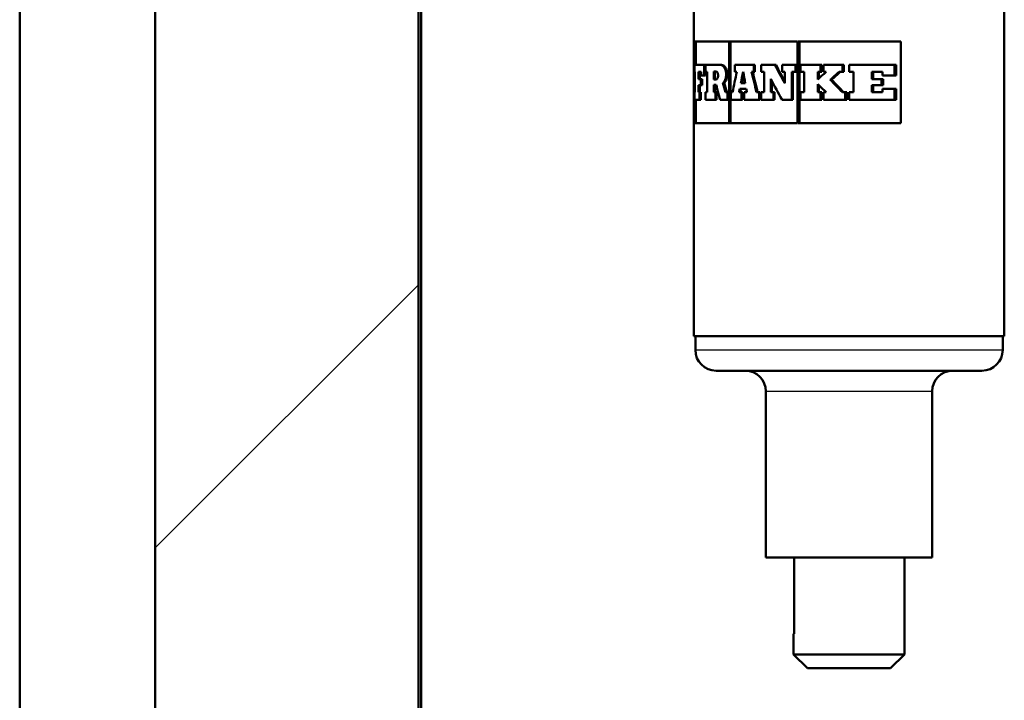
# Paper-space layout 'DS_2' of a CAD drawing. Units: millimetres. Extents: x 0 to 2100, y 0 to 2970.
# Drawn here: x 402 to 473, y 1613 to 1662 of the extents above; entities that cross this region are included whole.
import ezdxf

# ---------------------------------------------------------------- set-up
doc = ezdxf.new("R2010")
doc.units = ezdxf.units.MM
doc.header["$LTSCALE"] = 10
for name, color, linetype, lineweight in [('Hatch', 7, 'Continuous', 9), ('Visible Edges(ISO)', 7, 'Continuous', 50), ('Visible Tangent Edges(ISO)', 7, 'Continuous', 25)]:
    doc.layers.add(name, color=color, linetype=linetype, lineweight=lineweight)

psp = doc.layouts.new('DS_2')

# ---------------------------------------------------------------- hatches: boundary and pattern name
at = {"layer": 'Hatch'}
h = psp.add_hatch(dxfattribs=at)
h.set_pattern_fill('ANSI31', color=256, scale=254, angle=180.00021, style=0)
h.set_pattern_definition([(225.0002, (0, 0), (22.4507, -22.45056), [])])
h.paths.add_polyline_path([(411.879, 1727.011), (411.879, 1602.011), (430.879, 1602.011), (430.879, 1727.011)])

# ---------------------------------------------------------------- linework, layer by layer
at = {"layer": 'Visible Edges(ISO)'}
for p, q in [((402.086, 971.311), (402.086, 1727.011)), ((411.879, 1727.011), (411.879, 1602.011)), ((430.879, 1602.011), (430.879, 1727.011)), ((431.086, 1727.011), (431.086, 1602.011)), ((450.77, 1639.511), (450.77, 1663.511)), ((473.198, 1639.511), (473.198, 1663.511)), ((453.317, 1660.794), (450.787, 1660.794)), ((450.787, 1654.88), (450.787, 1660.794)), ((450.912, 1659.099), (450.912, 1660.794)), ((453.317, 1660.794), (453.317, 1654.88)), ((458.272, 1660.794), (453.345, 1660.794)), ((453.345, 1654.88), (453.345, 1660.794)), ((453.426, 1654.88), (453.426, 1660.794)), ((458.272, 1660.794), (458.272, 1654.88)), ((465.72, 1660.794), (458.314, 1660.794)), ((458.314, 1654.88), (458.314, 1660.794)), ((458.398, 1654.88), (458.398, 1660.794)), ((465.72, 1660.794), (465.72, 1654.88)), ((450.819, 1659.099), (451.523, 1659.099)), ((450.819, 1659.099), (450.819, 1658.589)), ((451.523, 1658.333), (451.523, 1659.099)), ((451.523, 1659.099), (451.612, 1659.099)), ((451.612, 1659.099), (452.693, 1659.099)), ((451.612, 1659.099), (451.612, 1658.589)), ((452.693, 1659.099), (452.777, 1659.099)), ((453.739, 1659.099), (455.109, 1659.099)), ((453.739, 1659.099), (453.739, 1658.589)), ((455.109, 1658.589), (455.109, 1659.099)), ((455.109, 1659.099), (455.189, 1659.099)), ((455.189, 1658.589), (455.189, 1659.099)), ((455.642, 1659.099), (456.63, 1659.099)), ((455.642, 1659.099), (455.642, 1658.589)), ((456.63, 1659.099), (456.711, 1659.099)), ((457.159, 1659.099), (458.117, 1659.099)), ((457.159, 1659.099), (457.159, 1658.589)), ((458.117, 1658.589), (458.117, 1659.099)), ((458.117, 1659.099), (458.2, 1659.099)), ((458.2, 1658.589), (458.2, 1659.099)), ((458.471, 1659.099), (459.933, 1659.099)), ((458.471, 1659.099), (458.471, 1658.589)), ((459.933, 1658.589), (459.933, 1659.099)), ((459.933, 1659.099), (460.022, 1659.099)), ((460.022, 1658.589), (460.022, 1659.099)), ((460.147, 1659.099), (461.511, 1659.099)), ((460.147, 1659.099), (460.147, 1658.589)), ((461.511, 1658.589), (461.511, 1659.099)), ((461.511, 1659.099), (461.608, 1659.099)), ((461.608, 1658.589), (461.608, 1659.099)), ((461.987, 1659.099), (465.263, 1659.099)), ((461.987, 1659.099), (461.987, 1658.589)), ((465.263, 1658.333), (465.263, 1659.099)), ((465.263, 1659.099), (465.399, 1659.099)), ((465.399, 1658.333), (465.399, 1659.099)), ((450.855, 1658.589), (450.819, 1658.589)), ((450.855, 1658.589), (450.855, 1657.124)), ((451.116, 1658.074), (451.116, 1658.589)), ((451.304, 1658.589), (451.116, 1658.589)), ((451.219, 1658.074), (451.219, 1658.589)), ((451.304, 1658.589), (451.304, 1658.333)), ((451.523, 1658.333), (451.304, 1658.333)), ((451.523, 1658.333), (451.617, 1658.333)), ((451.733, 1658.589), (451.612, 1658.589)), ((451.617, 1658.333), (451.617, 1658.589)), ((451.733, 1658.589), (451.733, 1657.124)), ((452.211, 1658.043), (452.211, 1658.618)), ((452.369, 1658.618), (452.211, 1658.618)), ((452.297, 1658.043), (452.297, 1658.618)), ((453.88, 1658.589), (453.739, 1658.589)), ((454.339, 1658.589), (454.33, 1658.589)), ((455.109, 1658.589), (454.95, 1658.589)), ((455.109, 1658.589), (455.189, 1658.589)), ((455.846, 1658.589), (455.642, 1658.589)), ((455.846, 1658.589), (455.846, 1657.124)), ((457.35, 1658.589), (457.159, 1658.589)), ((457.35, 1658.589), (457.35, 1657.769)), ((457.844, 1656.575), (457.844, 1658.589)), ((458.117, 1658.589), (457.844, 1658.589)), ((457.927, 1656.575), (457.927, 1658.589)), ((458.117, 1658.589), (458.2, 1658.589)), ((458.735, 1658.589), (458.471, 1658.589)), ((458.735, 1658.589), (458.735, 1657.124)), ((459.933, 1658.589), (459.72, 1658.589)), ((459.72, 1658.056), (459.72, 1658.589)), ((459.808, 1658.122), (459.808, 1658.589)), ((459.933, 1658.589), (460.022, 1658.589)), ((460.322, 1658.589), (460.147, 1658.589)), ((461.511, 1658.589), (461.262, 1658.589)), ((461.511, 1658.589), (461.608, 1658.589)), ((462.295, 1658.589), (461.987, 1658.589)), ((462.295, 1658.589), (462.295, 1657.124)), ((464.409, 1658.589), (463.62, 1658.589)), ((463.62, 1658.074), (463.62, 1658.589)), ((463.734, 1658.074), (463.734, 1658.589)), ((464.409, 1658.589), (464.409, 1658.333)), ((465.263, 1658.333), (464.409, 1658.333)), ((465.263, 1658.333), (465.399, 1658.333)), ((451.116, 1658.074), (451.287, 1658.074)), ((451.116, 1657.124), (451.116, 1657.639)), ((451.287, 1657.639), (451.116, 1657.639)), ((451.219, 1657.124), (451.219, 1657.639)), ((451.287, 1657.639), (451.287, 1658.074)), ((451.287, 1658.074), (451.385, 1658.074)), ((451.287, 1657.639), (451.385, 1657.639)), ((451.385, 1657.639), (451.385, 1658.074)), ((452.211, 1658.043), (452.369, 1658.043)), ((452.211, 1657.124), (452.211, 1657.649)), ((452.395, 1657.649), (452.211, 1657.649)), ((452.297, 1657.124), (452.297, 1657.649)), ((452.874, 1657.795), (452.957, 1657.795)), ((454.172, 1657.779), (454.485, 1657.779)), ((456.337, 1657.124), (456.337, 1658.091)), ((456.417, 1657.124), (456.417, 1657.937)), ((459.72, 1658.056), (459.737, 1658.056)), ((459.72, 1657.124), (459.72, 1657.716)), ((459.739, 1657.716), (459.72, 1657.716)), ((459.808, 1657.124), (459.808, 1657.645)), ((460.628, 1658.033), (460.72, 1658.033)), ((463.62, 1658.074), (464.337, 1658.074)), ((463.62, 1657.124), (463.62, 1657.639)), ((464.337, 1657.639), (463.62, 1657.639)), ((463.734, 1657.124), (463.734, 1657.639)), ((464.337, 1657.639), (464.337, 1658.074)), ((464.337, 1658.074), (464.458, 1658.074)), ((464.337, 1657.639), (464.458, 1657.639)), ((464.458, 1657.639), (464.458, 1658.074)), ((450.819, 1657.124), (450.855, 1657.124)), ((450.819, 1657.124), (450.819, 1656.575)), ((451.116, 1657.124), (451.19, 1657.124)), ((451.19, 1656.575), (451.19, 1657.124)), ((451.19, 1657.124), (451.291, 1657.124)), ((451.291, 1656.575), (451.291, 1657.124)), ((451.612, 1657.124), (451.733, 1657.124)), ((451.612, 1657.124), (451.612, 1656.575)), ((452.211, 1657.124), (452.335, 1657.124)), ((452.335, 1656.575), (452.335, 1657.124)), ((452.335, 1657.124), (452.422, 1657.124)), ((452.422, 1656.575), (452.422, 1657.124)), ((453.067, 1657.124), (453.215, 1657.124)), ((453.215, 1656.575), (453.215, 1657.124)), ((453.215, 1657.124), (453.297, 1657.124)), ((453.297, 1656.575), (453.297, 1657.124)), ((453.449, 1657.124), (453.449, 1656.575)), ((453.449, 1657.124), (453.565, 1657.124)), ((454.046, 1657.124), (454.214, 1657.124)), ((454.558, 1657.373), (454.094, 1657.373)), ((454.214, 1656.575), (454.214, 1657.124)), ((454.214, 1657.124), (454.294, 1657.124)), ((454.294, 1656.575), (454.294, 1657.124)), ((454.415, 1657.124), (454.603, 1657.124)), ((454.415, 1657.124), (454.415, 1656.575)), ((455.302, 1657.124), (455.486, 1657.124)), ((455.486, 1656.575), (455.486, 1657.124)), ((455.486, 1657.124), (455.565, 1657.124)), ((455.565, 1656.575), (455.565, 1657.124)), ((455.642, 1657.124), (455.846, 1657.124)), ((455.642, 1657.124), (455.642, 1656.575)), ((456.337, 1657.124), (456.517, 1657.124)), ((456.517, 1656.575), (456.517, 1657.124)), ((456.517, 1657.124), (456.597, 1657.124)), ((456.597, 1656.575), (456.597, 1657.124)), ((458.471, 1657.124), (458.735, 1657.124)), ((458.471, 1657.124), (458.471, 1656.575)), ((459.72, 1657.124), (459.933, 1657.124)), ((459.933, 1656.575), (459.933, 1657.124)), ((459.933, 1657.124), (460.022, 1657.124)), ((460.022, 1656.575), (460.022, 1657.124)), ((460.147, 1657.124), (460.322, 1657.124)), ((460.147, 1657.124), (460.147, 1656.575)), ((461.511, 1657.124), (461.715, 1657.124)), ((461.715, 1656.575), (461.715, 1657.124)), ((461.715, 1657.124), (461.813, 1657.124)), ((461.813, 1656.575), (461.813, 1657.124)), ((461.987, 1657.124), (462.295, 1657.124)), ((461.987, 1657.124), (461.987, 1656.575)), ((463.62, 1657.124), (464.405, 1657.124)), ((464.405, 1657.38), (465.263, 1657.38)), ((464.405, 1657.38), (464.405, 1657.124)), ((465.263, 1656.575), (465.263, 1657.38)), ((465.263, 1657.38), (465.399, 1657.38)), ((465.399, 1656.575), (465.399, 1657.38)), ((451.19, 1656.575), (450.819, 1656.575)), ((450.912, 1654.88), (450.912, 1656.575)), ((451.19, 1656.575), (451.291, 1656.575)), ((452.335, 1656.575), (451.612, 1656.575)), ((452.335, 1656.575), (452.422, 1656.575)), ((453.215, 1656.575), (452.667, 1656.575)), ((453.215, 1656.575), (453.297, 1656.575)), ((454.214, 1656.575), (453.449, 1656.575)), ((454.214, 1656.575), (454.294, 1656.575)), ((455.486, 1656.575), (454.415, 1656.575)), ((455.486, 1656.575), (455.565, 1656.575)), ((456.517, 1656.575), (455.642, 1656.575)), ((456.517, 1656.575), (456.597, 1656.575)), ((457.844, 1656.575), (457.144, 1656.575)), ((457.844, 1656.575), (457.927, 1656.575)), ((459.933, 1656.575), (458.471, 1656.575)), ((459.933, 1656.575), (460.022, 1656.575)), ((461.715, 1656.575), (460.147, 1656.575)), ((461.715, 1656.575), (461.813, 1656.575)), ((465.263, 1656.575), (461.987, 1656.575)), ((465.263, 1656.575), (465.399, 1656.575)), ((450.787, 1654.88), (453.317, 1654.88)), ((453.345, 1654.88), (458.272, 1654.88)), ((458.314, 1654.88), (465.72, 1654.88)), ((450.77, 1639.511), (473.198, 1639.511)), ((450.884, 1638.511), (450.884, 1639.511)), ((473.084, 1638.511), (473.084, 1639.511)), ((471.584, 1637.011), (452.384, 1637.011)), ((455.984, 1623.511), (455.984, 1635.511)), ((467.984, 1623.511), (467.984, 1635.511)), ((467.984, 1623.511), (455.984, 1623.511)), ((458.01, 1623.511), (458.01, 1618.011)), ((465.984, 1616.511), (465.984, 1623.511)), ((457.984, 1616.511), (457.984, 1618.011)), ((457.984, 1618.011), (458.01, 1618.011)), ((457.984, 1616.511), (465.984, 1616.511)), ((458.984, 1615.511), (457.984, 1616.511)), ((464.984, 1615.511), (465.984, 1616.511)), ((464.984, 1615.511), (458.984, 1615.511))]:
    psp.add_line(p, q, dxfattribs=at)
for centre, start, end in [((452.384, 1638.511), 180, 270), ((471.584, 1638.511), 270, 0), ((454.484, 1635.511), 0, 90), ((469.484, 1635.511), 90, 180)]:
    psp.add_arc(centre, 1.5, start, end, dxfattribs=at)
for centre, major_axis, ratio, start_param, end_param in [((461.984, 1661.825), (-9.878, 18.651), 0.284611, 1.566201, 1.637881), ((461.984, 1661.825), (9.761, -18.43), 0.284611, 4.70954, 4.77404), ((461.984, 1664.493), (-9.272, -35.919), 0.175615, 4.922645, 4.964106), ((461.984, 1663.143), (-9.196, -42.029), 0.1527, 4.854301, 4.873695), ((461.984, 1663.143), (9.087, 41.532), 0.1527, 1.718586, 1.733641), ((461.984, 1653.652), (-9.161, 46.04), 0.140485, 1.435443, 1.453114), ((461.984, 1657.286), (-9.257, 36.899), 0.171527, 1.492494, 1.532169), ((461.984, 1657.286), (9.148, -36.463), 0.171527, 4.633664, 4.673814), ((461.984, 1653.248), (-10.634, -10.693), 0.33289, 4.538103, 4.591078), ((461.984, 1652.308), (-10.607, -10.936), 0.33277, 4.446326, 4.503088), ((461.984, 1652.308), (10.482, 10.807), 0.33277, 1.296907, 1.35461), ((461.984, 1648.155), (-9.531, 25.304), 0.23352, 1.100007, 1.14517), ((461.984, 1650.512), (-9.579, 24.103), 0.241938, 1.169408, 1.198352), ((461.984, 1650.512), (9.465, -23.818), 0.241938, 4.307226, 4.336548), ((461.984, 1660.254), (-9.879, 18.639), 0.284706, 1.536044, 1.617465), ((461.984, 1663.076), (-10.482, 12.067), 0.330267, 1.732557, 1.785403), ((461.984, 1664.799), (-10.364, 13.156), 0.325432, 1.84134, 1.920406), ((461.984, 1664.799), (10.242, -13.001), 0.325432, 4.989818, 5.070215), ((461.984, 1663.035), (-9.204, -41.227), 0.155386, 4.884762, 4.890858), ((461.984, 1663.035), (9.095, 40.739), 0.155386, 1.744827, 1.750998), ((461.984, 1653.631), (-9.16, 46.184), 0.14008, 1.461939, 1.467346)]:
    psp.add_ellipse(centre, major_axis=major_axis, ratio=ratio, start_param=start_param, end_param=end_param, dxfattribs=at)
for points, knots in [([(452.874, 1657.795), (452.917, 1657.83), (452.957, 1657.877), (453.027, 1657.991), (453.06, 1658.068), (453.103, 1658.235), (453.114, 1658.327), (453.114, 1658.498), (453.103, 1658.59), (453.06, 1658.757), (453.027, 1658.834), (452.951, 1658.957), (452.903, 1659.011), (452.799, 1659.082), (452.743, 1659.099), (452.693, 1659.099)], [0.1383275, 0.1383275, 0.1383275, 0.1383275, 0.1615457, 0.1615457, 0.1873179, 0.1873179, 0.2130901, 0.2130901, 0.2388623, 0.2388623, 0.2646345, 0.2646345, 0.2918644, 0.2918644, 0.3190944, 0.3190944, 0.3190944, 0.3190944]), ([(452.957, 1657.795), (453, 1657.83), (453.04, 1657.877), (453.11, 1657.992), (453.142, 1658.068), (453.186, 1658.235), (453.196, 1658.327), (453.196, 1658.498), (453.186, 1658.59), (453.142, 1658.757), (453.11, 1658.834), (453.035, 1658.957), (452.986, 1659.011), (452.882, 1659.082), (452.827, 1659.099), (452.777, 1659.099)], [0.1384638, 0.1384638, 0.1384638, 0.1384638, 0.1617152, 0.1617152, 0.187485, 0.187485, 0.2132549, 0.2132549, 0.2390248, 0.2390248, 0.2647946, 0.2647946, 0.2920602, 0.2920602, 0.3193257, 0.3193257, 0.3193257, 0.3193257]), ([(452.369, 1658.618), (452.389, 1658.618), (452.411, 1658.611), (452.451, 1658.581), (452.47, 1658.558), (452.499, 1658.506), (452.511, 1658.474), (452.527, 1658.405), (452.532, 1658.366), (452.532, 1658.294), (452.527, 1658.256), (452.511, 1658.186), (452.499, 1658.155), (452.47, 1658.103), (452.451, 1658.08), (452.411, 1658.05), (452.389, 1658.043), (452.369, 1658.043)], [0.04522169, 0.04522169, 0.04522169, 0.04522169, 0.05692531, 0.05692531, 0.06862892, 0.06862892, 0.07941964, 0.07941964, 0.09021036, 0.09021036, 0.10100108, 0.10100108, 0.1117918, 0.1117918, 0.12349542, 0.12349542, 0.13519904, 0.13519904, 0.13519904, 0.13519904])]:
    psp.add_open_spline(points, degree=3, knots=knots, dxfattribs=at)
at = {"layer": 'Visible Tangent Edges(ISO)'}
for p, q in [((450.884, 1638.511), (473.084, 1638.511)), ((467.984, 1635.511), (455.984, 1635.511))]:
    psp.add_line(p, q, dxfattribs=at)

doc.saveas('drawing.dxf')
